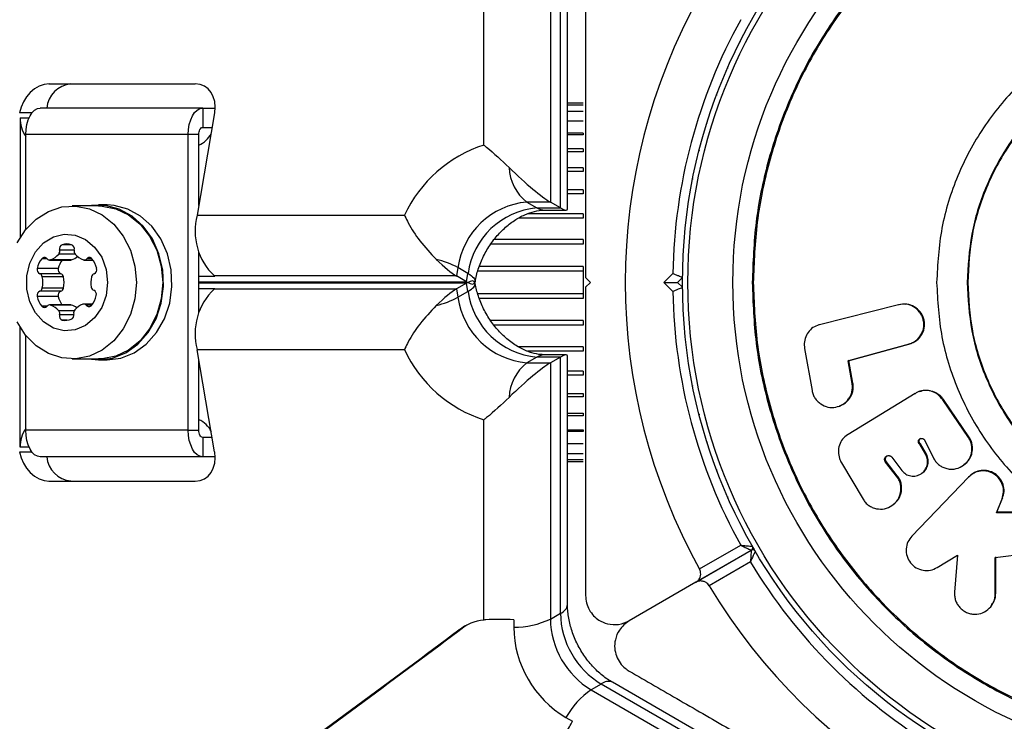
# Model space of a CAD drawing. Units: millimetres. Extents: x 150 to 5839, y 950 to 7962.
# Drawn here: x 2607 to 2709, y 5481 to 5553 of the extents above; entities that cross this region are included whole.
import ezdxf

# ---------------------------------------------------------------- set-up
doc = ezdxf.new("R2010")
doc.units = ezdxf.units.MM

msp = doc.modelspace()

# ---------------------------------------------------------------- linework, layer by layer
at = {"color": 7, "linetype": 'Continuous', "lineweight": 25, "ltscale": 50}
for p, q in [((2655.27, 5540.15), (2655.27, 5560.82)), ((2662.14, 5560.72), (2662.14, 5534.26)), ((2663.18, 5533.66), (2663.18, 5560.12)), ((2663.91, 5533.58), (2663.91, 5559.21)), ((2610.37, 5546.46), (2625.47, 5546.46)), ((2626.24, 5543.96), (2609.46, 5543.96)), ((2626.24, 5543.96), (2626.24, 5541.96)), ((2626.24, 5543.96), (2627.52, 5543.96)), ((2665.53, 5544.46), (2663.91, 5544.46)), ((2665.53, 5544.25), (2663.91, 5544.25)), ((2607.39, 5542.96), (2607.39, 5530.57)), ((2627.47, 5543.46), (2625.66, 5532.9)), ((2665.53, 5543.63), (2663.91, 5543.63)), ((2626.24, 5541.96), (2627.22, 5541.96)), ((2665.53, 5542.6), (2663.91, 5542.6)), ((2624.75, 5541.23), (2607.97, 5541.23)), ((2607.97, 5531.42), (2607.97, 5541.23)), ((2625.84, 5541.23), (2624.75, 5541.23)), ((2624.75, 5510.7), (2624.75, 5541.23)), ((2625.84, 5533.91), (2625.84, 5541.23)), ((2665.53, 5541.2), (2663.91, 5541.2)), ((2665.53, 5541.37), (2665.53, 5541.2)), ((2665.53, 5539.75), (2665.53, 5539.45)), ((2665.53, 5539.45), (2663.91, 5539.45)), ((2665.53, 5537.79), (2665.53, 5537.41)), ((2665.53, 5537.41), (2663.91, 5537.41)), ((2665.53, 5535.53), (2665.53, 5535.12)), ((2615.49, 5533.86), (2612.77, 5533.86)), ((2616.36, 5533.96), (2615.49, 5533.96)), ((2662.14, 5534.26), (2659.71, 5534.26)), ((2659.71, 5534.26), (2660.75, 5533.66)), ((2660.75, 5533.66), (2663.18, 5533.66)), ((2663.18, 5533.66), (2662.14, 5534.26)), ((2625.66, 5532.9), (2647.07, 5532.9)), ((2661.56, 5533.43), (2663.76, 5533.43)), ((2665.53, 5533.05), (2665.53, 5532.59)), ((2665.53, 5530.38), (2665.53, 5529.91)), ((2625.84, 5522.8), (2625.84, 5529.13)), ((2610.43, 5528.28), (2612.61, 5528.28)), ((2612.71, 5528.3), (2610.53, 5528.3)), ((2614.01, 5528.28), (2614.91, 5528.28)), ((2652.59, 5527.49), (2652.45, 5526.63)), ((2653.63, 5526.89), (2652.59, 5527.49)), ((2665.53, 5527.61), (2665.53, 5527.12)), ((2611.33, 5527.41), (2609.15, 5527.41)), ((2611.59, 5526.86), (2609.41, 5526.86)), ((2611.86, 5526.54), (2609.68, 5526.54)), ((2627.51, 5526.59), (2625.84, 5526.59)), ((2652.45, 5526.63), (2627.45, 5526.63)), ((2627.51, 5526.59), (2627.45, 5526.63)), ((2653.49, 5526.03), (2652.45, 5526.63)), ((2653.49, 5526.03), (2653.63, 5526.89)), ((2665.53, 5527.12), (2665.53, 5524.8)), ((2665.78, 5526.46), (2666.28, 5525.96)), ((2673.87, 5525.96), (2674.79, 5526.88)), ((2675.78, 5526.46), (2675.28, 5525.96)), ((2653.49, 5525.89), (2652.45, 5525.29)), ((2653.63, 5525.03), (2653.49, 5525.89)), ((2654.37, 5525.85), (2654.36, 5525.91)), ((2666.28, 5525.96), (2665.78, 5525.46)), ((2673.87, 5525.96), (2675.28, 5525.96)), ((2674.79, 5525.04), (2673.87, 5525.96)), ((2675.28, 5525.96), (2675.78, 5525.46)), ((2611.33, 5524.52), (2609.15, 5524.52)), ((2611.59, 5525.06), (2609.41, 5525.06)), ((2611.86, 5525.38), (2609.68, 5525.38)), ((2625.84, 5525.33), (2627.51, 5525.33)), ((2627.51, 5525.33), (2627.45, 5525.29)), ((2627.45, 5525.29), (2652.45, 5525.29)), ((2652.45, 5525.29), (2652.59, 5524.44)), ((2652.59, 5524.44), (2653.63, 5525.03)), ((2665.53, 5524.8), (2665.53, 5524.31)), ((2612.61, 5523.64), (2610.43, 5523.64)), ((2612.71, 5523.63), (2610.53, 5523.63)), ((2614.86, 5523.73), (2613.97, 5523.73)), ((2698.08, 5523.66), (2689.93, 5521.59)), ((2698.16, 5523.66), (2698.08, 5523.66)), ((2698.34, 5523.68), (2698.16, 5523.66)), ((2698.72, 5523.73), (2698.64, 5523.72)), ((2607.39, 5508.96), (2607.39, 5521.35)), ((2612.26, 5522.07), (2611.73, 5522.07)), ((2665.53, 5522.02), (2665.53, 5521.54)), ((2689.93, 5521.59), (2689.87, 5521.58)), ((2607.97, 5510.7), (2607.97, 5520.51)), ((2665.53, 5519.33), (2665.53, 5518.88)), ((2692.88, 5517.88), (2699.15, 5519.6)), ((2692.97, 5517.9), (2699.23, 5519.61)), ((2699.23, 5519.61), (2699.15, 5519.6)), ((2627.47, 5508.46), (2625.66, 5519.02)), ((2647.07, 5519.02), (2625.66, 5519.02)), ((2663.76, 5518.49), (2661.56, 5518.49)), ((2663.91, 5492.71), (2663.91, 5518.35)), ((2688.39, 5519.14), (2689.16, 5514.8)), ((2612.77, 5518.06), (2615.49, 5518.06)), ((2615.49, 5517.96), (2616.36, 5517.96)), ((2625.84, 5510.7), (2625.84, 5518.01)), ((2660.75, 5518.26), (2659.71, 5517.66)), ((2659.71, 5517.66), (2662.14, 5517.66)), ((2663.18, 5518.26), (2660.75, 5518.26)), ((2663.18, 5518.26), (2662.14, 5517.66)), ((2662.14, 5517.66), (2662.14, 5491.2)), ((2663.18, 5491.8), (2663.18, 5518.26)), ((2692.97, 5517.9), (2692.88, 5517.88)), ((2693.29, 5515.53), (2692.88, 5517.88)), ((2693.38, 5515.55), (2692.97, 5517.9)), ((2665.53, 5516.81), (2665.53, 5516.39)), ((2693.38, 5515.55), (2693.29, 5515.53)), ((2663.91, 5514.51), (2665.53, 5514.51)), ((2665.53, 5514.51), (2665.53, 5514.14)), ((2699.8, 5514.49), (2692.87, 5510.26)), ((2699.8, 5514.49), (2699.83, 5514.51)), ((2705.3, 5509.97), (2702.65, 5513.85)), ((2705.36, 5510.01), (2702.73, 5513.88)), ((2663.91, 5512.47), (2665.53, 5512.47)), ((2665.53, 5512.47), (2665.53, 5512.18)), ((2691.88, 5513.17), (2691.98, 5513.2)), ((2655.27, 5491.1), (2655.27, 5511.78)), ((2624.75, 5510.7), (2607.97, 5510.7)), ((2624.75, 5510.7), (2625.84, 5510.7)), ((2663.91, 5510.73), (2665.53, 5510.73)), ((2665.53, 5510.73), (2665.53, 5510.56)), ((2692.87, 5510.26), (2692.82, 5510.23)), ((2626.24, 5509.96), (2626.24, 5507.96)), ((2627.22, 5509.96), (2626.24, 5509.96)), ((2663.91, 5509.33), (2665.53, 5509.33)), ((2700.35, 5509.31), (2700.28, 5509.26)), ((2700.89, 5508.19), (2700.28, 5509.26)), ((2700.96, 5508.23), (2700.35, 5509.31)), ((2700.77, 5509.68), (2701.68, 5507.85)), ((2705.36, 5510.01), (2705.3, 5509.97)), ((2663.91, 5508.3), (2665.53, 5508.3)), ((2700.96, 5508.23), (2700.89, 5508.19)), ((2626.24, 5507.96), (2609.46, 5507.96)), ((2627.52, 5507.96), (2626.24, 5507.96)), ((2663.91, 5507.67), (2665.53, 5507.67)), ((2663.91, 5507.46), (2665.53, 5507.46)), ((2692.19, 5507.35), (2694.43, 5503.59)), ((2696.82, 5507.47), (2696.74, 5507.42)), ((2697.88, 5505.96), (2696.74, 5507.42)), ((2697.96, 5506.01), (2696.82, 5507.47)), ((2697.39, 5507.92), (2698.42, 5506.56)), ((2704.8, 5507.09), (2704.86, 5507.14)), ((2700.41, 5506.21), (2700.49, 5506.26)), ((2705.6, 5506.11), (2705.53, 5506.07)), ((2610.37, 5505.46), (2625.47, 5505.46)), ((2697.96, 5506.01), (2697.88, 5505.96)), ((2705.31, 5505.86), (2699.46, 5499.78)), ((2705.37, 5505.91), (2705.31, 5505.86)), ((2708.19, 5502.18), (2708.77, 5503.62)), ((2708.24, 5502.24), (2708.82, 5503.68)), ((2708.82, 5503.68), (2708.77, 5503.62)), ((2697.42, 5502.94), (2697.51, 5502.99)), ((2708.24, 5502.24), (2708.19, 5502.18)), ((2711.25, 5502.18), (2708.19, 5502.18)), ((2711.3, 5502.24), (2708.24, 5502.24)), ((2677.16, 5495.01), (2682.88, 5498.31)), ((2682.89, 5498.31), (2677.16, 5495.01)), ((2677.53, 5496.38), (2681.79, 5498.83)), ((2683.13, 5498.49), (2683.15, 5498.46)), ((2683.15, 5498.46), (2683.16, 5498.43)), ((2708.07, 5497.56), (2711.52, 5497.99)), ((2682.79, 5497.1), (2678.53, 5494.64)), ((2702.07, 5496.53), (2704.18, 5497.81)), ((2704.18, 5497.81), (2703.88, 5493.98)), ((2708.07, 5493.81), (2708.07, 5497.56)), ((2708.13, 5493.89), (2708.13, 5497.63)), ((2677.16, 5495.01), (2670.28, 5491.03)), ((2708.13, 5493.89), (2708.07, 5493.81)), ((2707.7, 5492.62), (2707.76, 5492.7)), ((2658.35, 5491.14), (2658.35, 5490.36)), ((2662.14, 5491.2), (2663.18, 5491.8)), ((2653.22, 5490.37), (2652.7, 5490.07)), ((2653.51, 5490.58), (2653.22, 5490.37)), ((2667.39, 5484.5), (2666.35, 5483.9)), ((2666.35, 5483.9), (2689.27, 5470.67)), ((2690.31, 5471.27), (2667.39, 5484.5)), ((2690.75, 5471.86), (2668.55, 5484.68)), ((2663.74, 5481.04), (2664.41, 5480.65))]:
    msp.add_line(p, q, dxfattribs=at)
at = {"color": 8, "linetype": 'Continuous', "lineweight": 25, "ltscale": 50}
for p, q in [((2608.61, 5543.46), (2607.34, 5543.46)), ((2607.39, 5542.96), (2608.31, 5542.96)), ((2665.53, 5542.61), (2663.91, 5542.61)), ((2665.53, 5541.37), (2663.91, 5541.37)), ((2665.53, 5539.75), (2663.91, 5539.75)), ((2665.53, 5537.79), (2663.91, 5537.79)), ((2665.53, 5535.53), (2663.91, 5535.53)), ((2665.53, 5535.12), (2663.91, 5535.12)), ((2665.53, 5532.59), (2658.84, 5532.59)), ((2665.53, 5533.05), (2659.76, 5533.05)), ((2612.71, 5529.86), (2611.73, 5529.86)), ((2665.53, 5529.91), (2655.99, 5529.91)), ((2665.53, 5530.38), (2656.33, 5530.38)), ((2613.07, 5528.88), (2611.37, 5528.88)), ((2612.98, 5529.31), (2611.47, 5529.31)), ((2610.17, 5528.41), (2609.64, 5528.41)), ((2614.81, 5528.41), (2614.28, 5528.41)), ((2665.53, 5527.61), (2654.81, 5527.61)), ((2665.53, 5527.12), (2654.65, 5527.12)), ((2625.84, 5526.03), (2653.49, 5526.03)), ((2653.49, 5525.89), (2625.84, 5525.89)), ((2665.53, 5524.8), (2654.64, 5524.8)), ((2610.17, 5523.51), (2609.64, 5523.51)), ((2614.76, 5523.6), (2614.23, 5523.6)), ((2665.53, 5524.31), (2654.79, 5524.31)), ((2612.97, 5523.04), (2611.37, 5523.04)), ((2612.94, 5522.61), (2611.47, 5522.61)), ((2665.53, 5522.02), (2655.98, 5522.02)), ((2665.53, 5521.54), (2656.34, 5521.54)), ((2665.53, 5519.33), (2658.83, 5519.33)), ((2665.53, 5518.88), (2659.78, 5518.88)), ((2665.53, 5516.81), (2663.91, 5516.81)), ((2665.53, 5516.39), (2663.91, 5516.39)), ((2665.53, 5514.14), (2663.91, 5514.14)), ((2665.53, 5512.18), (2663.91, 5512.18)), ((2665.53, 5510.56), (2663.91, 5510.56)), ((2665.53, 5509.31), (2663.91, 5509.31)), ((2607.34, 5508.46), (2608.61, 5508.46)), ((2608.31, 5508.96), (2607.39, 5508.96))]:
    msp.add_line(p, q, dxfattribs=at)
at = {"color": 7, "linetype": 'Continuous', "lineweight": 25, "ltscale": 50, "flags": 128}
for points in [[(2681.75, 5550.88), (2681.72, 5550.83), (2681.7, 5550.78)], [(2680.45, 5548.16), (2680.43, 5548.11), (2680.41, 5548.06)], [(2679.31, 5545.37), (2679.29, 5545.32), (2679.28, 5545.27)], [(2607.97, 5541.23), (2608, 5541.76), (2608.09, 5542.27), (2608.23, 5542.75), (2608.41, 5543.16), (2608.64, 5543.5), (2608.89, 5543.75), (2609.17, 5543.91), (2609.46, 5543.96)], [(2624.75, 5541.23), (2624.78, 5541.76), (2624.86, 5542.27), (2625, 5542.75), (2625.18, 5543.16), (2625.41, 5543.5), (2625.67, 5543.75), (2625.95, 5543.91), (2626.24, 5543.96)], [(2625.84, 5541.23), (2625.85, 5541.37), (2625.87, 5541.51), (2625.91, 5541.63), (2625.96, 5541.75), (2626.02, 5541.84), (2626.09, 5541.91), (2626.16, 5541.95), (2626.24, 5541.96)], [(2678.33, 5542.52), (2678.31, 5542.47), (2678.3, 5542.42)], [(2677.5, 5539.62), (2677.49, 5539.57), (2677.47, 5539.52)], [(2676.83, 5536.68), (2676.82, 5536.63), (2676.81, 5536.58)], [(2607.09, 5530.04), (2607.96, 5531.4), (2609.05, 5532.5), (2610.31, 5533.3), (2611.7, 5533.76), (2613.13, 5533.85), (2614.54, 5533.57), (2615.87, 5532.94), (2617.06, 5531.98), (2618.04, 5530.74), (2618.78, 5529.28), (2619.24, 5527.66), (2619.39, 5525.96)], [(2614.43, 5518.06), (2615.49, 5517.96), (2616.93, 5518.15), (2618.31, 5518.7), (2619.55, 5519.59), (2620.6, 5520.78), (2621.42, 5522.22), (2621.96, 5523.82), (2622.19, 5525.53), (2622.11, 5527.26), (2621.72, 5528.92), (2621.04, 5530.45), (2620.1, 5531.77), (2618.95, 5532.82), (2617.63, 5533.54), (2616.22, 5533.92), (2614.76, 5533.92), (2614.43, 5533.86)], [(2615.49, 5533.86), (2615.85, 5533.85), (2617.26, 5533.57), (2618.59, 5532.94), (2619.78, 5531.98), (2620.76, 5530.74), (2621.5, 5529.28), (2621.96, 5527.66), (2622.12, 5525.96)], [(2616.36, 5517.96), (2617.8, 5518.15), (2619.18, 5518.7), (2620.42, 5519.59), (2621.48, 5520.78), (2622.29, 5522.22), (2622.83, 5523.82), (2623.06, 5525.53), (2622.98, 5527.26), (2622.59, 5528.92), (2621.91, 5530.45), (2620.98, 5531.77), (2619.82, 5532.82), (2618.5, 5533.54), (2617.09, 5533.92), (2616.36, 5533.96)], [(2616.42, 5525.96), (2616.26, 5524.61), (2615.81, 5523.36), (2615.08, 5522.31), (2614.15, 5521.52), (2613.08, 5521.07), (2611.94, 5520.97), (2610.82, 5521.25), (2609.8, 5521.88), (2608.97, 5522.81), (2608.38, 5523.97), (2608.07, 5525.28), (2608.07, 5526.64), (2608.38, 5527.95), (2608.97, 5529.12), (2609.8, 5530.05), (2610.82, 5530.67), (2611.94, 5530.95), (2613.08, 5530.86), (2614.15, 5530.4), (2615.08, 5529.62), (2615.81, 5528.56), (2616.26, 5527.31), (2616.42, 5525.96)], [(2612.71, 5528.3), (2612.66, 5528.29), (2612.61, 5528.28)], [(2653.63, 5526.89), (2653.82, 5526.78), (2653.98, 5526.66), (2654.11, 5526.55), (2654.22, 5526.44), (2654.3, 5526.33), (2654.35, 5526.23), (2654.37, 5526.13), (2654.37, 5526.03)], [(2619.39, 5525.96), (2619.24, 5524.26), (2618.78, 5522.65), (2618.04, 5521.18), (2617.06, 5519.94), (2615.87, 5518.98), (2614.54, 5518.35), (2613.13, 5518.07), (2611.7, 5518.17), (2610.31, 5518.62), (2609.05, 5519.42), (2607.96, 5520.53), (2607.09, 5521.89)], [(2622.12, 5525.96), (2621.96, 5524.26), (2621.5, 5522.65), (2620.76, 5521.18), (2619.78, 5519.94), (2618.59, 5518.98), (2617.26, 5518.35), (2615.85, 5518.07), (2615.49, 5518.06)], [(2653.63, 5525.03), (2653.82, 5525.15), (2653.98, 5525.26), (2654.11, 5525.37), (2654.22, 5525.48), (2654.3, 5525.59), (2654.35, 5525.7), (2654.37, 5525.8), (2654.37, 5525.89)], [(2612.61, 5523.64), (2612.66, 5523.64), (2612.71, 5523.63)], [(2676.81, 5515.34), (2676.82, 5515.29), (2676.83, 5515.24)], [(2700.29, 5514.72), (2700.27, 5514.71), (2700.19, 5514.69)], [(2677.47, 5512.41), (2677.49, 5512.35), (2677.5, 5512.3)], [(2609.46, 5507.96), (2609.17, 5508.01), (2608.89, 5508.17), (2608.64, 5508.42), (2608.41, 5508.76), (2608.23, 5509.18), (2608.09, 5509.65), (2608, 5510.17), (2607.97, 5510.7)], [(2626.24, 5507.96), (2625.95, 5508.01), (2625.67, 5508.17), (2625.41, 5508.42), (2625.18, 5508.76), (2625, 5509.18), (2624.86, 5509.65), (2624.78, 5510.17), (2624.75, 5510.7)], [(2626.24, 5509.96), (2626.16, 5509.98), (2626.09, 5510.02), (2626.02, 5510.09), (2625.96, 5510.18), (2625.91, 5510.29), (2625.87, 5510.42), (2625.85, 5510.56), (2625.84, 5510.7)], [(2678.3, 5509.51), (2678.31, 5509.46), (2678.33, 5509.41)], [(2679.28, 5506.66), (2679.29, 5506.61), (2679.31, 5506.56)], [(2680.41, 5503.87), (2680.43, 5503.82), (2680.45, 5503.77)], [(2681.7, 5501.14), (2681.72, 5501.09), (2681.75, 5501.05)], [(2684.68, 5495.96), (2684.71, 5495.91), (2684.74, 5495.87)], [(2686.4, 5493.48), (2686.43, 5493.43), (2686.46, 5493.39)], [(2688.24, 5491.1), (2688.27, 5491.05), (2688.31, 5491.01)], [(2690.21, 5488.82), (2690.25, 5488.78), (2690.29, 5488.74)], [(2692.31, 5486.65), (2692.35, 5486.62), (2692.39, 5486.58)], [(2694.52, 5484.61), (2694.56, 5484.57), (2694.6, 5484.54)]]:
    msp.add_lwpolyline(points, dxfattribs=at)
at = {"color": 7, "linetype": 'Continuous', "lineweight": 25, "ltscale": 2500}
for radius in [55, 54.44, 49.8]:
    msp.add_circle((2730.78, 5525.96), radius, dxfattribs=at)
for centre, radius, start, end in [((2730.78, 5525.96), 60.91, 150.9407, 209.0593), ((2730.78, 5525.96), 56, 151.0232, 179.0592), ((2612.86, 5543.75), 2.72, 94.9359, 175.5039), ((2610.73, 5542.93), 3.35, 179.4483, 214.4878), ((2624.77, 5542.55), 2.64, 293.924, 332.4213), ((2659.46, 5527.16), 13.65, 107.8518, 155.1179), ((2662.71, 5538.05), 4.84, 182.7263, 231.5774), ((2660.4, 5526.41), 7.88, 95.0401, 172.143), ((2661.44, 5525.81), 7.88, 95.0401, 172.143), ((2631.84, 5531.27), 6.39, 165.1923, 226.5224), ((2611.91, 5529.44), 0.459, 112.761, 195.564), ((2612.22, 5528.34), 1.6, 72.1785, 107.8215), ((2612.53, 5529.44), 0.459, 344.4353, 67.2397), ((2609.9, 5528.21), 0.335, 37.8877, 142.1123), ((2609.95, 5530.05), 1.84, 288.3795, 320.7069), ((2610.98, 5529.2), 0.505, 321.4215, 13.2482), ((2612.15, 5529.99), 1.78, 288.0429, 310.6162), ((2613.47, 5529.2), 0.505, 166.7518, 218.5785), ((2614.5, 5530.05), 1.84, 219.2937, 251.6199), ((2614.54, 5528.21), 0.335, 37.8882, 142.1118), ((2611.47, 5526.9), 2.38, 140.5502, 167.775), ((2610.43, 5528.62), 0.336, 217.8659, 286.6979), ((2613.7, 5526.88), 2.43, 144.811, 167.5966), ((2614.01, 5528.62), 0.336, 253.303, 322.1326), ((2612.97, 5526.9), 2.38, 12.2249, 39.4493), ((2647.98, 5518.79), 9.85, 62.0487, 76.0438), ((2609.59, 5527.28), 0.459, 164.436, 247.239), ((2609.27, 5526.47), 0.416, 10.3657, 69.6062), ((2607.07, 5525.96), 2.67, 347.3876, 12.6124), ((2611.77, 5527.28), 0.459, 164.4353, 247.2397), ((2611.45, 5526.47), 0.416, 10.3657, 69.6062), ((2609.25, 5525.96), 2.67, 347.3876, 12.6124), ((2617.35, 5525.9), 2.67, 165.9498, 189.2605), ((2615.18, 5526.47), 0.416, 110.3927, 169.6339), ((2614.85, 5527.28), 0.459, 292.7619, 15.5644), ((2615.13, 5525.54), 0.416, 190.3657, 249.6062), ((2609.59, 5524.64), 0.459, 112.761, 195.564), ((2611.47, 5525.02), 2.38, 192.225, 219.4498), ((2609.27, 5525.45), 0.416, 290.3938, 349.6343), ((2611.77, 5524.64), 0.459, 112.7603, 195.5647), ((2613.68, 5525.03), 2.41, 192.3056, 215.2869), ((2611.45, 5525.45), 0.416, 290.3938, 349.6343), ((2612.92, 5525.11), 2.38, 320.5496, 347.7756), ((2614.81, 5524.73), 0.459, 344.4353, 67.2397), ((2631.84, 5520.66), 6.39, 133.4776, 194.8077), ((2647.98, 5533.14), 9.85, 283.9562, 297.9513), ((2660.4, 5525.51), 7.88, 187.857, 264.9599), ((2661.44, 5526.11), 7.88, 187.857, 264.9599), ((2730.78, 5525.96), 56, 180.9408, 208.9768), ((2609.9, 5523.72), 0.335, 217.8877, 322.1123), ((2610.43, 5523.3), 0.336, 73.3021, 142.1341), ((2609.95, 5521.87), 1.84, 39.2931, 71.6205), ((2612.16, 5521.95), 1.76, 52.3996, 72.0401), ((2614.45, 5521.96), 1.84, 108.3798, 140.7066), ((2613.97, 5523.39), 0.336, 37.8679, 106.6965), ((2614.5, 5523.8), 0.335, 217.8867, 322.1133), ((2610.98, 5522.73), 0.505, 346.7518, 38.5785), ((2611.91, 5522.49), 0.459, 164.436, 247.239), ((2612.49, 5522.58), 0.459, 292.761, 15.564), ((2613.42, 5522.82), 0.505, 141.4214, 193.2482), ((2612, 5524.23), 2.18, 262.9953, 287.8261), ((2659.46, 5524.77), 13.65, 204.8821, 252.1482), ((2662.71, 5513.87), 4.84, 128.4226, 177.2737), ((2624.74, 5509.35), 2.68, 26.806, 65.8287), ((2610.73, 5508.99), 3.35, 145.5122, 180.5517), ((2612.86, 5508.18), 2.72, 184.4961, 265.0641), ((2682.74, 5498.57), 0.3, 300, 29.6892), ((2683.04, 5498.05), 0.3, 30.3108, 120), ((2730.78, 5525.96), 56, 211.0232, 239.0592), ((2730.78, 5525.96), 60.91, 210.9407, 269.0593), ((2655.85, 5485.92), 5.22, 96.3665, 127.1433), ((2658.41, 5499.1), 8.73, 269.6035, 295.2662), ((2670.79, 5491.33), 8.65, 180.8411, 239.1589), ((2671.83, 5491.93), 8.65, 180.8411, 239.1589), ((2669.4, 5490.53), 11.05, 180.8412, 239.1589), ((2671.33, 5476.73), 8.73, 124.7337, 150.3966)]:
    msp.add_arc(centre, radius, start, end, dxfattribs=at)
at = {"color": 8, "linetype": 'Continuous', "lineweight": 25, "ltscale": 2500}
for centre, radius, start, end in [((2661.58, 5535.04), 1.61, 238.9602, 269.5566), ((2661.58, 5516.88), 1.61, 90.4434, 121.0398), ((2662.76, 5492.88), 1.16, 291.2924, 351.5239), ((2668.12, 5483.6), 1.16, 68.4755, 128.7078)]:
    msp.add_arc(centre, radius, start, end, dxfattribs=at)
at = {"color": 7, "linetype": 'Continuous', "lineweight": 25, "ltscale": 2500}
for centre, major_axis, ratio, start_param, end_param in [((2609.86, 5543.46), (1.37, 2.81), 0.774004, 0.361196, 1.931992), ((2624.96, 5543.46), (1.37, 2.81), 0.774004, 5.073585, 6.644381), ((2657.87, 5539.03), (4.96, -4.96), 0.121421, 4.836194, 5.857715), ((2658.91, 5538.43), (4.96, -4.96), 0.121421, 5.857715, 6.404015), ((2649.07, 5531.4), (-4.17, 4.95), 0.174979, 2.081062, 2.690447), ((2650.11, 5521.12), (4.17, 4.95), 0.174979, 6.124946, 6.734331), ((2650.11, 5530.8), (-4.17, 4.95), 0.174979, 2.690447, 3.299832), ((2649.07, 5520.52), (4.17, 4.95), 0.174979, 0.451146, 1.060531), ((2658.91, 5513.49), (4.96, 4.96), 0.121421, 6.162356, 6.708655), ((2657.87, 5512.89), (4.96, 4.96), 0.121421, 0.42547, 1.446991), ((2609.86, 5508.46), (-1.37, 2.81), 0.774004, 1.209601, 2.780397), ((2624.96, 5508.46), (-1.37, 2.81), 0.774004, 2.780397, 4.351193)]:
    msp.add_ellipse(centre, major_axis=major_axis, ratio=ratio, start_param=start_param, end_param=end_param, dxfattribs=at)
at = {"color": 7, "linetype": 'Continuous', "lineweight": 25, "ltscale": 50}
for points, knots in [([(2682.98, 5525.96), (2683.06, 5528.05), (2683.21, 5532.22), (2684.48, 5538.37), (2686.49, 5544.31), (2689.26, 5549.93), (2692.75, 5555.15), (2696.88, 5559.86), (2701.6, 5563.99), (2706.81, 5567.48), (2712.43, 5570.25), (2718.37, 5572.27), (2724.52, 5573.49), (2730.78, 5573.9), (2737.04, 5573.49), (2743.19, 5572.27), (2749.12, 5570.25), (2754.75, 5567.48), (2759.96, 5563.99), (2764.68, 5559.86), (2768.81, 5555.15), (2772.29, 5549.93), (2775.07, 5544.31), (2777.08, 5538.37), (2778.31, 5532.22), (2778.72, 5525.96), (2778.31, 5519.71), (2777.08, 5513.56), (2775.07, 5507.62), (2772.29, 5501.99), (2768.81, 5496.78), (2764.68, 5492.07), (2759.96, 5487.93), (2754.75, 5484.45), (2749.12, 5481.67), (2743.19, 5479.66), (2737.04, 5478.43), (2730.78, 5478.02), (2724.52, 5478.43), (2718.37, 5479.66), (2712.43, 5481.67), (2706.81, 5484.45), (2701.6, 5487.93), (2696.88, 5492.07), (2692.75, 5496.78), (2689.26, 5501.99), (2686.49, 5507.62), (2684.48, 5513.56), (2683.21, 5519.71), (2683.06, 5523.88), (2682.98, 5525.96)], [0, 0, 0, 0, 0.020833, 0.041667, 0.0625, 0.083333, 0.104167, 0.125, 0.145833, 0.166667, 0.1875, 0.208333, 0.229167, 0.25, 0.270833, 0.291667, 0.3125, 0.333333, 0.354167, 0.375, 0.395833, 0.416667, 0.4375, 0.458333, 0.479167, 0.5, 0.520833, 0.541667, 0.5625, 0.583333, 0.604167, 0.625, 0.645833, 0.666667, 0.6875, 0.708333, 0.729167, 0.75, 0.770833, 0.791667, 0.8125, 0.833333, 0.854167, 0.875, 0.895833, 0.916667, 0.9375, 0.958333, 0.979167, 1, 1, 1, 1]), ([(2683.09, 5525.96), (2683.17, 5528.04), (2683.33, 5532.2), (2684.6, 5538.34), (2686.59, 5544.26), (2689.36, 5549.87), (2692.84, 5555.07), (2696.96, 5559.78), (2701.67, 5563.9), (2706.87, 5567.38), (2712.48, 5570.14), (2718.4, 5572.15), (2724.54, 5573.37), (2730.78, 5573.78), (2737.02, 5573.37), (2743.15, 5572.15), (2749.08, 5570.14), (2754.69, 5567.38), (2759.89, 5563.9), (2764.59, 5559.78), (2768.72, 5555.07), (2772.19, 5549.87), (2774.96, 5544.26), (2776.97, 5538.34), (2778.19, 5532.2), (2778.6, 5525.96), (2778.19, 5519.72), (2776.97, 5513.59), (2774.96, 5507.66), (2772.19, 5502.05), (2768.72, 5496.85), (2764.59, 5492.15), (2759.89, 5488.02), (2754.69, 5484.55), (2749.08, 5481.78), (2743.15, 5479.77), (2737.02, 5478.55), (2730.78, 5478.14), (2724.54, 5478.55), (2718.4, 5479.77), (2712.48, 5481.78), (2706.87, 5484.55), (2701.67, 5488.02), (2696.96, 5492.15), (2692.84, 5496.85), (2689.36, 5502.05), (2686.59, 5507.66), (2684.6, 5513.59), (2683.33, 5519.72), (2683.17, 5523.88), (2683.09, 5525.96)], [0, 0, 0, 0, 0.020833, 0.041667, 0.0625, 0.083333, 0.104167, 0.125, 0.145833, 0.166667, 0.1875, 0.208333, 0.229167, 0.25, 0.270833, 0.291667, 0.3125, 0.333333, 0.354167, 0.375, 0.395833, 0.416667, 0.4375, 0.458333, 0.479167, 0.5, 0.520833, 0.541667, 0.5625, 0.583333, 0.604167, 0.625, 0.645833, 0.666667, 0.6875, 0.708333, 0.729167, 0.75, 0.770833, 0.791667, 0.8125, 0.833333, 0.854167, 0.875, 0.895833, 0.916667, 0.9375, 0.958333, 0.979167, 1, 1, 1, 1]), ([(2665.78, 5558.29), (2665.78, 5556.28), (2665.78, 5552.25), (2665.78, 5544.99), (2665.78, 5538.02), (2665.78, 5531.46), (2665.78, 5528.13), (2665.78, 5526.46)], [0, 0, 0, 0, 0.199036, 0.3989, 0.696528, 0.848269, 1, 1, 1, 1]), ([(2702.02, 5525.96), (2702.12, 5527.84), (2702.34, 5531.61), (2704.05, 5537.04), (2706.71, 5542.04), (2710.31, 5546.43), (2714.7, 5550.03), (2719.7, 5552.7), (2725.13, 5554.35), (2730.78, 5554.91), (2736.42, 5554.35), (2741.85, 5552.7), (2746.86, 5550.03), (2751.25, 5546.43), (2754.85, 5542.04), (2757.52, 5537.04), (2759.17, 5531.61), (2759.72, 5525.96), (2759.17, 5520.32), (2757.52, 5514.89), (2754.85, 5509.88), (2751.25, 5505.49), (2746.86, 5501.9), (2741.85, 5499.22), (2736.42, 5497.57), (2730.78, 5497.02), (2725.13, 5497.57), (2719.7, 5499.22), (2714.7, 5501.9), (2710.31, 5505.49), (2706.71, 5509.88), (2704.05, 5514.89), (2702.34, 5520.32), (2702.12, 5524.08), (2702.02, 5525.96)], [0, 0, 0, 0, 0.03125, 0.0625, 0.09375, 0.125, 0.15625, 0.1875, 0.21875, 0.25, 0.28125, 0.3125, 0.34375, 0.375, 0.40625, 0.4375, 0.46875, 0.5, 0.53125, 0.5625, 0.59375, 0.625, 0.65625, 0.6875, 0.71875, 0.75, 0.78125, 0.8125, 0.84375, 0.875, 0.90625, 0.9375, 0.96875, 1, 1, 1, 1]), ([(2705.17, 5525.96), (2705.26, 5527.64), (2705.45, 5530.99), (2706.97, 5535.83), (2709.34, 5540.28), (2712.55, 5544.19), (2716.46, 5547.4), (2720.91, 5549.78), (2725.75, 5551.24), (2730.78, 5551.74), (2735.81, 5551.24), (2740.64, 5549.78), (2745.1, 5547.4), (2749.01, 5544.19), (2752.21, 5540.28), (2754.59, 5535.83), (2756.06, 5530.99), (2756.56, 5525.96), (2756.06, 5520.93), (2754.59, 5516.1), (2752.21, 5511.64), (2749.01, 5507.74), (2745.1, 5504.53), (2740.64, 5502.15), (2735.81, 5500.68), (2730.78, 5500.19), (2725.75, 5500.68), (2720.91, 5502.15), (2716.46, 5504.53), (2712.55, 5507.74), (2709.34, 5511.64), (2706.97, 5516.1), (2705.45, 5520.93), (2705.26, 5524.29), (2705.17, 5525.96)], [0, 0, 0, 0, 0.03125, 0.0625, 0.09375, 0.125, 0.15625, 0.1875, 0.21875, 0.25, 0.28125, 0.3125, 0.34375, 0.375, 0.40625, 0.4375, 0.46875, 0.5, 0.53125, 0.5625, 0.59375, 0.625, 0.65625, 0.6875, 0.71875, 0.75, 0.78125, 0.8125, 0.84375, 0.875, 0.90625, 0.9375, 0.96875, 1, 1, 1, 1]), ([(2705.23, 5525.96), (2705.32, 5527.63), (2705.51, 5530.98), (2707.03, 5535.8), (2709.39, 5540.25), (2712.6, 5544.15), (2716.49, 5547.34), (2720.94, 5549.72), (2725.76, 5551.18), (2730.78, 5551.68), (2735.79, 5551.18), (2740.62, 5549.72), (2745.06, 5547.34), (2748.96, 5544.15), (2752.16, 5540.25), (2754.53, 5535.8), (2756, 5530.98), (2756.49, 5525.96), (2756, 5520.95), (2754.53, 5516.12), (2752.16, 5511.68), (2748.96, 5507.78), (2745.06, 5504.58), (2740.62, 5502.21), (2735.79, 5500.74), (2730.78, 5500.25), (2725.76, 5500.74), (2720.94, 5502.21), (2716.49, 5504.58), (2712.6, 5507.78), (2709.39, 5511.68), (2707.03, 5516.12), (2705.51, 5520.95), (2705.32, 5524.29), (2705.23, 5525.96)], [0, 0, 0, 0, 0.03125, 0.0625, 0.09375, 0.125, 0.15625, 0.1875, 0.21875, 0.25, 0.28125, 0.3125, 0.34375, 0.375, 0.40625, 0.4375, 0.46875, 0.5, 0.53125, 0.5625, 0.59375, 0.625, 0.65625, 0.6875, 0.71875, 0.75, 0.78125, 0.8125, 0.84375, 0.875, 0.90625, 0.9375, 0.96875, 1, 1, 1, 1]), ([(2655.27, 5540.15), (2655.27, 5540.15), (2655.37, 5540.07), (2656.19, 5539.4), (2657.09, 5538.56), (2657.88, 5537.82)], [0, 0, 0, 0, 0.003678, 0.1161752, 1, 1, 1, 1]), ([(2647.07, 5532.9), (2647.08, 5532.9), (2647.09, 5532.86), (2647.21, 5532.6), (2647.65, 5531.73), (2648.65, 5530.16), (2649.77, 5528.97), (2650.35, 5528.35)], [0, 0, 0, 0, 0.002496, 0.022717, 0.173176, 0.56501, 1, 1, 1, 1]), ([(2654.37, 5526.05), (2654.41, 5526.25), (2654.54, 5526.91), (2654.91, 5528.03), (2655.56, 5529.34), (2656.4, 5530.55), (2657.37, 5531.58), (2658.42, 5532.4), (2659.5, 5532.99), (2660.53, 5533.34), (2661.2, 5533.43), (2661.52, 5533.43), (2661.56, 5533.43)], [0, 0, 0, 0, 0.054137, 0.170032, 0.286068, 0.401909, 0.51741, 0.632558, 0.747632, 0.863394, 0.980868, 1, 1, 1, 1]), ([(2675.78, 5526.46), (2675.77, 5526.47), (2675.75, 5526.47), (2675.6, 5526.54), (2675.37, 5526.63), (2675.09, 5526.75), (2674.88, 5526.84), (2674.79, 5526.88), (2674.79, 5526.88)], [0, 0, 0, 0, 0.195121, 0.389891, 0.590932, 0.80613, 0.99534, 1, 1, 1, 1]), ([(2661.56, 5518.49), (2661.44, 5518.5), (2661.03, 5518.51), (2660.23, 5518.66), (2659.16, 5519.09), (2658.05, 5519.78), (2657, 5520.7), (2656.07, 5521.8), (2655.3, 5523.06), (2654.73, 5524.37), (2654.47, 5525.32), (2654.38, 5525.81), (2654.37, 5525.88)], [0, 0, 0, 0, 0.0534898, 0.1683328, 0.2901153, 0.4081449, 0.5247729, 0.6409966, 0.7569996, 0.8727883, 0.9825107, 1, 1, 1, 1]), ([(2665.78, 5525.46), (2665.78, 5523.56), (2665.78, 5519.76), (2665.78, 5514.05), (2665.78, 5508.37), (2665.78, 5501.48), (2665.78, 5496.65), (2665.78, 5493.63)], [0, 0, 0, 0, 0.173131, 0.346281, 0.524078, 0.701913, 1, 1, 1, 1]), ([(2674.79, 5525.04), (2674.79, 5525.04), (2674.88, 5525.08), (2675.09, 5525.17), (2675.37, 5525.29), (2675.6, 5525.39), (2675.75, 5525.45), (2675.77, 5525.46), (2675.78, 5525.46)], [0, 0, 0, 0, 0.00466, 0.193873, 0.409071, 0.61011, 0.804879, 1, 1, 1, 1]), ([(2650.35, 5523.58), (2649.77, 5522.95), (2648.65, 5521.77), (2647.65, 5520.2), (2647.21, 5519.33), (2647.09, 5519.06), (2647.08, 5519.03), (2647.07, 5519.02)], [0, 0, 0, 0, 0.4349899, 0.8268237, 0.9772827, 0.9975043, 1, 1, 1, 1]), ([(2699.15, 5519.6), (2699.41, 5519.7), (2699.91, 5519.89), (2700.36, 5520.44), (2700.6, 5520.94), (2700.7, 5521.34), (2700.71, 5521.76), (2700.63, 5522.17), (2700.49, 5522.56), (2700.2, 5523.04), (2699.67, 5523.48), (2698.89, 5523.78), (2698.35, 5523.7), (2698.08, 5523.66)], [0, 0, 0, 0, 0.126581, 0.249417, 0.314032, 0.375179, 0.436065, 0.499978, 0.563383, 0.624313, 0.750226, 0.873183, 1, 1, 1, 1]), ([(2699.23, 5519.61), (2699.48, 5519.71), (2699.98, 5519.91), (2700.43, 5520.45), (2700.67, 5520.94), (2700.76, 5521.35), (2700.78, 5521.77), (2700.71, 5522.18), (2700.56, 5522.57), (2700.27, 5523.04), (2699.74, 5523.48), (2699.14, 5523.74), (2698.8, 5523.7), (2698.72, 5523.7)], [0, 0, 0, 0, 0.1369133, 0.2736576, 0.342555, 0.4109978, 0.4796904, 0.5483538, 0.6168974, 0.6858227, 0.8227878, 0.959784, 1, 1, 1, 1]), ([(2689.87, 5521.58), (2689.66, 5521.5), (2689.23, 5521.34), (2688.73, 5520.83), (2688.41, 5520.19), (2688.33, 5519.6), (2688.37, 5519.25), (2688.39, 5519.14)], [0, 0, 0, 0, 0.224294, 0.448574, 0.672819, 0.897061, 1, 1, 1, 1]), ([(2689.16, 5514.8), (2689.19, 5514.66), (2689.25, 5514.38), (2689.45, 5514.01), (2689.71, 5513.68), (2690.15, 5513.33), (2690.79, 5513.04), (2691.61, 5513.05), (2692.38, 5513.33), (2692.88, 5513.82), (2693.16, 5514.29), (2693.29, 5514.69), (2693.35, 5515.11), (2693.31, 5515.39), (2693.29, 5515.53)], [0, 0, 0, 0, 0.063282, 0.124418, 0.186004, 0.250622, 0.374905, 0.500016, 0.626482, 0.749285, 0.81451, 0.876005, 0.936781, 1, 1, 1, 1]), ([(2691.96, 5513.23), (2692.13, 5513.28), (2692.54, 5513.42), (2693.06, 5513.94), (2693.36, 5514.57), (2693.43, 5515.13), (2693.4, 5515.41), (2693.38, 5515.55)], [0, 0, 0, 0, 0.175337, 0.449723, 0.723953, 0.862414, 1, 1, 1, 1]), ([(2702.65, 5513.85), (2702.5, 5514.04), (2702.19, 5514.42), (2701.53, 5514.75), (2700.82, 5514.85), (2700.23, 5514.73), (2699.93, 5514.57), (2699.83, 5514.51)], [0, 0, 0, 0, 0.223309, 0.44661, 0.669881, 0.893151, 1, 1, 1, 1]), ([(2700.29, 5514.69), (2700.38, 5514.73), (2700.68, 5514.86), (2701.27, 5514.84), (2701.95, 5514.63), (2702.44, 5514.26), (2702.66, 5513.97), (2702.73, 5513.88)], [0, 0, 0, 0, 0.1056061, 0.3627409, 0.6198477, 0.8769427, 1, 1, 1, 1]), ([(2657.88, 5514.1), (2657.09, 5513.36), (2656.19, 5512.52), (2655.37, 5511.85), (2655.27, 5511.78), (2655.27, 5511.78)], [0, 0, 0, 0, 0.8838248, 0.996322, 1, 1, 1, 1]), ([(2702.73, 5513.88), (2702.71, 5513.88), (2702.7, 5513.87), (2702.68, 5513.86), (2702.67, 5513.86), (2702.66, 5513.86), (2702.65, 5513.85)], [0, 0, 0, 0, 0.5, 0.556633, 0.822662, 1, 1, 1, 1]), ([(2692.82, 5510.23), (2692.64, 5510.09), (2692.28, 5509.82), (2691.95, 5509.19), (2691.84, 5508.48), (2691.94, 5507.84), (2692.12, 5507.49), (2692.19, 5507.35)], [0, 0, 0, 0, 0.214821, 0.429651, 0.644433, 0.859214, 1, 1, 1, 1]), ([(2700.28, 5509.26), (2700.25, 5509.28), (2700.21, 5509.31), (2700.17, 5509.38), (2700.14, 5509.45), (2700.14, 5509.53), (2700.14, 5509.6), (2700.16, 5509.68), (2700.2, 5509.74), (2700.26, 5509.79), (2700.32, 5509.84), (2700.39, 5509.86), (2700.46, 5509.87), (2700.54, 5509.86), (2700.61, 5509.84), (2700.68, 5509.8), (2700.73, 5509.75), (2700.76, 5509.71), (2700.77, 5509.68)], [0, 0, 0, 0, 0.064326, 0.124951, 0.185596, 0.249982, 0.313414, 0.374036, 0.435141, 0.500027, 0.564605, 0.625706, 0.686406, 0.749906, 0.814938, 0.875801, 0.936218, 1, 1, 1, 1]), ([(2700.35, 5509.31), (2700.33, 5509.32), (2700.29, 5509.35), (2700.25, 5509.42), (2700.22, 5509.49), (2700.21, 5509.57), (2700.22, 5509.64), (2700.24, 5509.72), (2700.28, 5509.78), (2700.33, 5509.83), (2700.37, 5509.86), (2700.4, 5509.87)], [0, 0, 0, 0, 0.113939, 0.221303, 0.328701, 0.442746, 0.555133, 0.662524, 0.770757, 0.88567, 1, 1, 1, 1]), ([(2701.68, 5507.85), (2701.76, 5507.72), (2701.9, 5507.47), (2702.21, 5507.16), (2702.57, 5506.92), (2702.98, 5506.76), (2703.41, 5506.67), (2703.98, 5506.69), (2704.66, 5506.94), (2705.31, 5507.5), (2705.6, 5508.17), (2705.68, 5508.74), (2705.65, 5509.17), (2705.53, 5509.59), (2705.38, 5509.84), (2705.3, 5509.97)], [0, 0, 0, 0, 0.063484, 0.124668, 0.186112, 0.250386, 0.31455, 0.37596, 0.500208, 0.626713, 0.749292, 0.814258, 0.875396, 0.936123, 1, 1, 1, 1]), ([(2704.84, 5507.16), (2705.01, 5507.29), (2705.29, 5507.51), (2705.54, 5507.94), (2705.68, 5508.35), (2705.74, 5508.78), (2705.7, 5509.21), (2705.59, 5509.63), (2705.44, 5509.88), (2705.36, 5510.01)], [0, 0, 0, 0, 0.200423, 0.334552, 0.466729, 0.600403, 0.732873, 0.866574, 1, 1, 1, 1]), ([(2698.42, 5506.56), (2698.55, 5506.42), (2698.81, 5506.14), (2699.36, 5505.96), (2699.92, 5505.96), (2700.44, 5506.19), (2700.84, 5506.57), (2701.07, 5507.08), (2701.13, 5507.66), (2700.97, 5508.01), (2700.89, 5508.19)], [0, 0, 0, 0, 0.124157, 0.250044, 0.375122, 0.500059, 0.626448, 0.749871, 0.875769, 1, 1, 1, 1]), ([(2700.49, 5506.26), (2700.49, 5506.26), (2700.66, 5506.33), (2700.91, 5506.63), (2701.15, 5507.12), (2701.18, 5507.6), (2701.09, 5507.97), (2701.01, 5508.15), (2700.96, 5508.23)], [0, 0, 0, 0, 0.002336, 0.254481, 0.500641, 0.749333, 0.874848, 1, 1, 1, 1]), ([(2696.74, 5507.42), (2696.72, 5507.44), (2696.69, 5507.49), (2696.66, 5507.57), (2696.65, 5507.65), (2696.65, 5507.76), (2696.7, 5507.89), (2696.81, 5508.01), (2696.95, 5508.09), (2697.09, 5508.09), (2697.2, 5508.07), (2697.27, 5508.04), (2697.34, 5507.99), (2697.38, 5507.95), (2697.39, 5507.92)], [0, 0, 0, 0, 0.063297, 0.123996, 0.184927, 0.248899, 0.373719, 0.499986, 0.625415, 0.749339, 0.814272, 0.875802, 0.936773, 1, 1, 1, 1]), ([(2696.82, 5507.47), (2696.8, 5507.49), (2696.77, 5507.53), (2696.74, 5507.61), (2696.73, 5507.7), (2696.74, 5507.81), (2696.78, 5507.94), (2696.87, 5508.04), (2696.94, 5508.07), (2696.97, 5508.08)], [0, 0, 0, 0, 0.113106, 0.221635, 0.330736, 0.445445, 0.665304, 0.888618, 1, 1, 1, 1]), ([(2708.77, 5503.62), (2708.84, 5503.85), (2708.98, 5504.31), (2708.86, 5505.05), (2708.53, 5505.72), (2707.97, 5506.21), (2707.29, 5506.51), (2706.56, 5506.52), (2705.85, 5506.33), (2705.49, 5506.02), (2705.31, 5505.86)], [0, 0, 0, 0, 0.126269, 0.249847, 0.374906, 0.4998, 0.623677, 0.749837, 0.873191, 1, 1, 1, 1]), ([(2708.82, 5503.68), (2708.89, 5503.91), (2709.03, 5504.36), (2708.92, 5505.1), (2708.58, 5505.76), (2708.03, 5506.26), (2707.34, 5506.55), (2706.61, 5506.57), (2705.91, 5506.38), (2705.55, 5506.07), (2705.37, 5505.91)], [0, 0, 0, 0, 0.124964, 0.249829, 0.374712, 0.49965, 0.624629, 0.749625, 0.873118, 1, 1, 1, 1]), ([(2694.43, 5503.59), (2694.51, 5503.47), (2694.67, 5503.22), (2695, 5502.93), (2695.38, 5502.72), (2695.94, 5502.55), (2696.67, 5502.54), (2697.44, 5502.89), (2698.05, 5503.49), (2698.3, 5504.18), (2698.35, 5504.75), (2698.29, 5505.18), (2698.14, 5505.6), (2697.97, 5505.84), (2697.88, 5505.96)], [0, 0, 0, 0, 0.063229, 0.124222, 0.185761, 0.250588, 0.375301, 0.499985, 0.626629, 0.749152, 0.814315, 0.875471, 0.936144, 1, 1, 1, 1]), ([(2697.5, 5503), (2697.71, 5503.17), (2698.13, 5503.54), (2698.38, 5504.22), (2698.42, 5504.79), (2698.36, 5505.23), (2698.22, 5505.65), (2698.05, 5505.89), (2697.96, 5506.01)], [0, 0, 0, 0, 0.246502, 0.49658, 0.622911, 0.747825, 0.874028, 1, 1, 1, 1]), ([(2699.46, 5499.78), (2699.31, 5499.58), (2699, 5499.2), (2698.84, 5498.45), (2698.92, 5497.68), (2699.3, 5496.99), (2699.89, 5496.46), (2700.62, 5496.21), (2701.4, 5496.2), (2701.84, 5496.42), (2702.07, 5496.53)], [0, 0, 0, 0, 0.1250133, 0.2497877, 0.3756397, 0.4995171, 0.6236577, 0.7494493, 0.8741271, 1, 1, 1, 1]), ([(2681.79, 5498.83), (2681.79, 5498.83), (2681.8, 5498.83), (2681.81, 5498.82), (2681.86, 5498.8), (2681.97, 5498.74), (2682.21, 5498.63), (2682.51, 5498.49), (2682.74, 5498.38), (2682.86, 5498.32), (2682.88, 5498.32), (2682.89, 5498.31)], [0, 0, 0, 0, 0.003654, 0.0124079, 0.0324274, 0.0852271, 0.2358042, 0.4997255, 0.6992234, 0.8471123, 1, 1, 1, 1]), ([(2681.79, 5498.83), (2681.79, 5498.83), (2681.8, 5498.83), (2681.82, 5498.83), (2681.86, 5498.83), (2681.99, 5498.81), (2682.26, 5498.79), (2682.58, 5498.76), (2682.84, 5498.74), (2682.97, 5498.72), (2682.99, 5498.72), (2683, 5498.72)], [0, 0, 0, 0, 0.003656, 0.012301, 0.03217, 0.084741, 0.235838, 0.499691, 0.699146, 0.847052, 1, 1, 1, 1]), ([(2682.89, 5498.31), (2682.89, 5498.3), (2682.89, 5498.29), (2682.87, 5498.15), (2682.85, 5497.9), (2682.83, 5497.57), (2682.8, 5497.3), (2682.79, 5497.18), (2682.79, 5497.13), (2682.79, 5497.11), (2682.79, 5497.1), (2682.79, 5497.1)], [0, 0, 0, 0, 0.152888, 0.300777, 0.500276, 0.764197, 0.914774, 0.967573, 0.987593, 0.996348, 1, 1, 1, 1]), ([(2683.3, 5498.2), (2683.29, 5498.2), (2683.29, 5498.18), (2683.23, 5498.06), (2683.12, 5497.83), (2682.98, 5497.53), (2682.87, 5497.29), (2682.82, 5497.17), (2682.8, 5497.13), (2682.79, 5497.11), (2682.79, 5497.1), (2682.79, 5497.1)], [0, 0, 0, 0, 0.152948, 0.300855, 0.50031, 0.764162, 0.915262, 0.967831, 0.9877, 0.996346, 1, 1, 1, 1]), ([(2677.16, 5495.01), (2677.24, 5495.06), (2677.42, 5495.19), (2677.6, 5495.47), (2677.67, 5495.8), (2677.65, 5496.09), (2677.59, 5496.28), (2677.54, 5496.36), (2677.53, 5496.38)], [0, 0, 0, 0, 0.207435, 0.490009, 0.690134, 0.845141, 0.976602, 1, 1, 1, 1]), ([(2678.53, 5494.64), (2678.49, 5494.71), (2678.4, 5494.84), (2678.19, 5495.01), (2677.89, 5495.13), (2677.52, 5495.16), (2677.29, 5495.06), (2677.16, 5495.01)], [0, 0, 0, 0, 0.122667, 0.251546, 0.440264, 0.700429, 1, 1, 1, 1]), ([(2703.88, 5493.98), (2703.88, 5493.83), (2703.87, 5493.55), (2703.96, 5493.13), (2704.14, 5492.75), (2704.4, 5492.4), (2704.73, 5492.1), (2705.1, 5491.88), (2705.51, 5491.74), (2706.08, 5491.68), (2706.8, 5491.81), (2707.49, 5492.29), (2707.99, 5492.98), (2708.04, 5493.54), (2708.07, 5493.81)], [0, 0, 0, 0, 0.064823, 0.126442, 0.187431, 0.250433, 0.313877, 0.374957, 0.436414, 0.500974, 0.625146, 0.750461, 0.877047, 1, 1, 1, 1]), ([(2707.73, 5492.72), (2707.81, 5492.84), (2708.07, 5493.17), (2708.11, 5493.61), (2708.13, 5493.89)], [0, 0, 0, 0, 0.3447141, 1, 1, 1, 1]), ([(2665.78, 5493.63), (2665.79, 5493.38), (2665.83, 5492.88), (2666.13, 5492.14), (2666.59, 5491.53), (2667.23, 5491.01), (2668.14, 5490.64), (2669.24, 5490.58), (2669.93, 5490.88), (2670.28, 5491.03)], [0, 0, 0, 0, 0.108197, 0.216926, 0.318036, 0.420734, 0.572354, 0.780046, 1, 1, 1, 1]), ([(2668.55, 5484.68), (2668.38, 5484.78), (2667.85, 5485.1), (2666.97, 5485.81), (2666, 5486.87), (2665.17, 5488.1), (2664.53, 5489.43), (2664.1, 5490.8), (2663.93, 5491.9), (2663.91, 5492.52), (2663.91, 5492.71)], [0, 0, 0, 0, 0.067092, 0.211955, 0.35681, 0.50138, 0.645707, 0.789633, 0.933096, 1, 1, 1, 1]), ([(2658.35, 5491.14), (2657.85, 5491.16), (2656.85, 5491.19), (2655.82, 5491.16), (2655.34, 5491.11), (2655.27, 5491.1)], [0, 0, 0, 0, 0.46036, 0.921554, 1, 1, 1, 1]), ([(2670.28, 5491.03), (2669.91, 5490.75), (2669.27, 5490.27), (2668.82, 5489.19), (2668.74, 5488.25), (2668.92, 5487.4), (2669.31, 5486.68), (2669.79, 5486.15), (2670.13, 5485.93), (2670.28, 5485.84)], [0, 0, 0, 0, 0.26604, 0.455488, 0.596633, 0.709378, 0.822701, 0.923436, 1, 1, 1, 1]), ([(2652.7, 5490.07), (2645.75, 5484.88), (2631.86, 5474.52), (2610.5, 5459.82), (2587.54, 5444.9), (2562.91, 5429.85), (2545.28, 5419.89), (2536.47, 5414.91)], [0, 0, 0, 0, 0.187613, 0.374627, 0.561203, 0.780717, 1, 1, 1, 1]), ([(2653.22, 5490.37), (2646.26, 5485.18), (2632.38, 5474.82), (2611.02, 5460.12), (2588.05, 5445.22), (2569.01, 5433.48), (2557.05, 5426.68), (2553.9, 5424.89)], [0, 0, 0, 0, 0.218338, 0.4359771, 0.6531076, 0.9085696, 1, 1, 1, 1]), ([(2670.28, 5485.84), (2672.02, 5484.83), (2675.51, 5482.81), (2681.8, 5479.18), (2687.83, 5475.7), (2693.51, 5472.42), (2696.4, 5470.75), (2697.84, 5469.92)], [0, 0, 0, 0, 0.1990362, 0.3988995, 0.6965275, 0.8482693, 1, 1, 1, 1]), ([(2662.83, 5478), (2663.08, 5478.36), (2663.56, 5479.07), (2664.09, 5480.05), (2664.37, 5480.57), (2664.41, 5480.65)], [0, 0, 0, 0, 0.454653, 0.909298, 1, 1, 1, 1])]:
    msp.add_open_spline(points, degree=3, knots=knots, dxfattribs=at)

doc.saveas('drawing.dxf')
